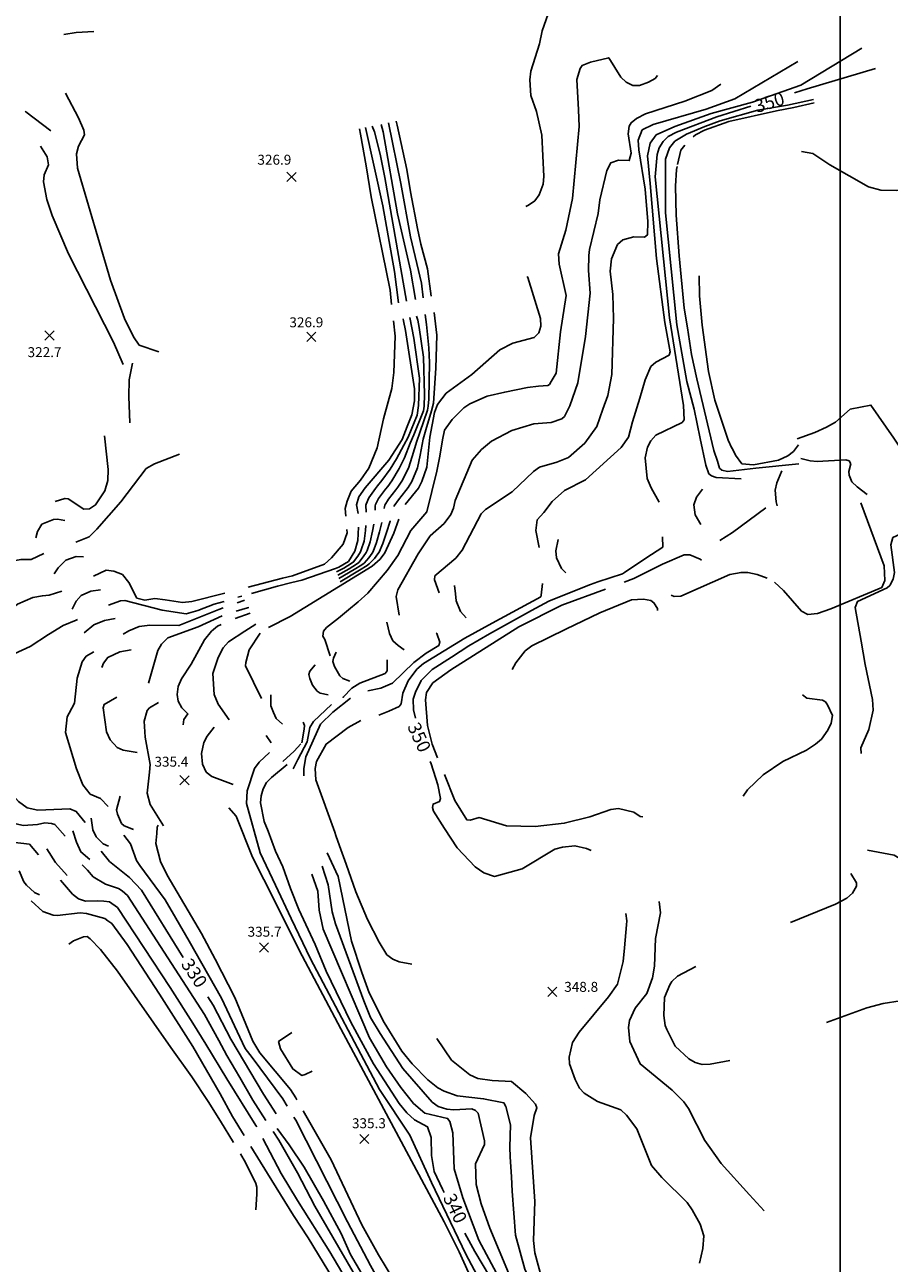
# Model space of a CAD drawing. Units: feet. Extents: x 5758000 to 5773000, y 2302000 to 2313000.
# Drawn here: x 5767508 to 5768030, y 2306150 to 2306896 of the extents above; entities that cross this region are included whole.
import ezdxf

# ---------------------------------------------------------------- set-up
doc = ezdxf.new("R2010")
doc.units = ezdxf.units.FT
doc.header["$LTSCALE"] = 100
doc.header["$MEASUREMENT"] = 0
doc.layers.get('0').update_dxf_attribs({"linetype": 'CONTINUOUS'})
for name, color, linetype in [('T-CON-TEXT', 1, 'CONTINUOUS'), ('T-GRID', 3, 'CONTINUOUS'), ('T-MAJCONTOUR', 2, 'CONTINUOUS'), ('T-MINCONTOUR', 1, 'CONTINUOUS'), ('T-SPOTELEV', 2, 'CONTINUOUS')]:
    doc.layers.add(name, color=color, linetype=linetype)

# ---------------------------------------------------------------- blocks, each defined once
blk = doc.blocks.new('$CROSS')
for p, q in [((-0.5, 0.5), (0.5, -0.5)), ((0.5, 0.5), (-0.5, -0.5))]:
    blk.add_line(p, q)

msp = doc.modelspace()

# ---------------------------------------------------------------- linework, layer by layer
at = {"layer": 'T-GRID'}
msp.add_line((5768000, 2313000), (5768000, 2302000), dxfattribs=at)
at = {"layer": 'T-MAJCONTOUR', "linetype": 'Continuous', "flags": 128}
for points, elevation in [([(5767810.54, 2306786.67), (5767812.19, 2306787.43), (5767815.95, 2306790.07), (5767818.62, 2306793.68), (5767821.11, 2306799.98), (5767821.51, 2306804.66), (5767820.23, 2306829.69), (5767816.96, 2306843.96), (5767813.57, 2306853.58), (5767812.98, 2306862.9), (5767813.59, 2306868.1), (5767818.75, 2306884.73), (5767820.42, 2306892.43), (5767826.38, 2306909.54)], 340), ([(5768021.45, 2306869.89), (5767980.3, 2306857.56), (5767972.56, 2306855.17)], 350), ([(5767946.19, 2306847.02), (5767925.72, 2306840.69), (5767901.41, 2306831.4), (5767896.39, 2306828.81), (5767893.38, 2306825.88), (5767891.05, 2306822.05), (5767889.81, 2306817.9), (5767888.63, 2306804.58), (5767897.14, 2306719.52), (5767905.66, 2306666.72), (5767906.11, 2306657.99), (5767904.73, 2306656.44), (5767889, 2306648.69), (5767885.9, 2306645.33), (5767883.94, 2306641.57), (5767882.59, 2306635.12), (5767883.74, 2306622.59), (5767886.13, 2306617.11), (5767891.04, 2306608.4)], 350), ([(5767713.9, 2306834.17), (5767724.32, 2306787.07), (5767731.32, 2306747.43), (5767733.85, 2306728.49)], 330), ([(5767811.38, 2306744.45), (5767811.68, 2306743.84), (5767819.41, 2306719.02), (5767819.71, 2306714.45), (5767818.49, 2306710.47), (5767815.49, 2306707.71), (5767802.78, 2306704.15), (5767794.96, 2306700.16), (5767777.92, 2306685.42), (5767762.58, 2306674.19), (5767757.25, 2306667.34), (5767755.52, 2306662.34), (5767752.62, 2306647.62), (5767750.82, 2306629.43), (5767747.82, 2306620.75), (5767745.75, 2306616.81), (5767737.81, 2306607.02)], 340), ([(5767736.68, 2306718.86), (5767736.72, 2306717.7), (5767738.06, 2306711.96), (5767743.49, 2306676.73), (5767743.4, 2306669.55), (5767741.82, 2306661.08), (5767739.05, 2306653.93), (5767736.03, 2306646.13), (5767727.89, 2306633.68), (5767713.72, 2306616.93), (5767709.82, 2306611.52), (5767708.55, 2306606.87), (5767709.42, 2306601.49)], 330), ([(5767917.14, 2306616.24), (5767913.56, 2306611.39), (5767911.78, 2306606.87), (5767912.67, 2306600.78), (5767916.03, 2306594.88)], 350), ([(5767645.16, 2306553.41), (5767660.88, 2306557.75), (5767669.52, 2306559.94), (5767675.52, 2306561.46), (5767695.75, 2306568.44), (5767697.83, 2306569.16), (5767703.54, 2306572.7), (5767707.45, 2306578.94), (5767709.33, 2306585.23), (5767709.67, 2306593.38)], 330), ([(5767734.03, 2306598.13), (5767730.9, 2306589.67), (5767725.59, 2306577.83), (5767722.75, 2306574.04), (5767718, 2306569.77), (5767668.54, 2306539.45), (5767655.45, 2306532.88)], 340), ([(5767893.03, 2306587.59), (5767893.16, 2306581.33), (5767882.96, 2306574.66), (5767870.07, 2306566.08), (5767868.81, 2306565.21), (5767853.96, 2306560.38), (5767849.49, 2306558.67), (5767841.83, 2306555.7), (5767824.38, 2306548.67), (5767813.95, 2306543.14), (5767788.7, 2306529), (5767776.18, 2306521.87), (5767765.73, 2306515.05), (5767754.08, 2306507.55), (5767747.43, 2306500.9), (5767743.99, 2306493.91), (5767742.56, 2306489.57), (5767742.93, 2306483.2), (5767743.95, 2306478.23)], 350), ([(5767628.57, 2306548.6), (5767622.72, 2306546.88), (5767612.88, 2306543.05), (5767605.73, 2306541.14), (5767591.33, 2306543.24), (5767568.86, 2306549.2), (5767566.24, 2306548.89), (5767558.88, 2306546.22)], 330), ([(5767639.27, 2306551.75), (5767636.93, 2306551.06)], 330), ([(5767540.22, 2306537.63), (5767539.45, 2306537.28), (5767531.52, 2306534), (5767522.76, 2306528.58), (5767511.62, 2306521.33), (5767497.28, 2306514.78), (5767490.38, 2306510.04), (5767471.93, 2306491.6), (5767468.39, 2306486.86)], 330), ([(5767562.97, 2306538.29), (5767556.59, 2306537.03), (5767550.13, 2306534.46), (5767544.27, 2306529.7)], 330), ([(5767650.43, 2306529.5), (5767643.73, 2306519.33), (5767641.65, 2306511.79), (5767641.62, 2306509.77), (5767651.08, 2306489.98)], 340), ([(5767691.32, 2306492.17), (5767686.52, 2306493.33), (5767684.76, 2306494.56), (5767682.01, 2306498.01), (5767680.23, 2306502.19), (5767679.82, 2306504.53), (5767680.42, 2306506.52), (5767683.59, 2306510.26)], 340), ([(5767752.9, 2306451.97), (5767753.49, 2306450.67), (5767757.51, 2306437.93), (5767759.04, 2306429.68), (5767758.54, 2306428.05), (5767754.67, 2306426.39), (5767754.2, 2306424.24), (5767754.8, 2306422.22), (5767761.49, 2306411.64), (5767769.12, 2306399.93), (5767780, 2306388.56), (5767785.25, 2306384.91), (5767791.77, 2306382.81), (5767808.29, 2306387.34), (5767828.13, 2306399.26), (5767832.66, 2306400.52), (5767840.15, 2306401.3), (5767847.09, 2306399.52), (5767850.05, 2306398.34)], 350), ([(5767666.67, 2306450.18), (5767657.2, 2306442.48), (5767654.21, 2306439.38), (5767652.16, 2306435.61), (5767650.9, 2306431.38), (5767650.59, 2306427.22), (5767652.86, 2306415.81), (5767655.13, 2306409.98), (5767659.58, 2306398.09), (5767663.95, 2306388.63), (5767668.68, 2306375.52), (5767673.78, 2306362.78), (5767683.47, 2306341.84), (5767690.26, 2306325.58), (5767705.05, 2306294.95), (5767718.78, 2306269.79), (5767734.17, 2306245.94), (5767738.91, 2306240.24), (5767743.5, 2306236.09), (5767751.21, 2306231.91), (5767753.47, 2306225.42), (5767753.72, 2306214.65), (5767754.53, 2306209.75), (5767755.35, 2306204.85), (5767760.25, 2306194.24), (5767761.25, 2306192.23)], 340), ([(5767494.17, 2306439.52), (5767504.58, 2306428.03), (5767509.81, 2306424.09), (5767516.39, 2306422.66), (5767535.6, 2306423.62), (5767539.5, 2306422), (5767544.79, 2306415.35)], 330), ([(5767548.42, 2306417.87), (5767549.52, 2306410.89), (5767551.42, 2306406.64), (5767555.79, 2306402.4), (5767558.95, 2306401.01)], 330), ([(5767554.57, 2306397.92), (5767559.54, 2306391.84), (5767571.59, 2306382.16), (5767578.73, 2306374.43), (5767604.04, 2306333.96)], 330), ([(5767870.85, 2306360.44), (5767871.43, 2306355.99), (5767871.32, 2306353.52), (5767870.01, 2306339.66), (5767869.18, 2306331.6), (5767865.9, 2306317.79), (5767860.45, 2306310.14), (5767842.64, 2306288.83), (5767838.7, 2306282.75), (5767836.67, 2306273.93), (5767836.96, 2306269.72), (5767840.28, 2306260.31), (5767842.87, 2306255.23), (5767845.75, 2306252.16), (5767853.72, 2306247.06), (5767867.82, 2306242.1), (5767871.17, 2306238.97), (5767877.44, 2306230.57), (5767886.3, 2306208.47), (5767892.58, 2306201.26), (5767907.88, 2306186.33), (5767910.94, 2306181.85), (5767915.63, 2306173.08), (5767917.88, 2306166.21), (5767917.35, 2306158.6), (5767915.36, 2306149.69)], 350), ([(5767618.9, 2306310.21), (5767622.01, 2306305.24), (5767632.61, 2306284.63), (5767652.34, 2306251.53), (5767659.97, 2306239.73)], 330), ([(5767660.71, 2306230.76), (5767667.93, 2306221.07), (5767676.84, 2306207.56), (5767688.64, 2306187.33), (5767699.18, 2306167.64), (5767704.89, 2306154.88), (5767723.97, 2306122.37), (5767737.04, 2306098.46), (5767752.85, 2306072.96), (5767774.72, 2306034.47), (5767787.68, 2306013.85), (5767796.64, 2305993.28), (5767798.35, 2305985.56), (5767799.16, 2305974.37), (5767798.78, 2305967.67), (5767796.72, 2305961.12), (5767792.49, 2305952.77), (5767791.81, 2305948.13), (5767792.09, 2305943.38), (5767792.96, 2305937.8), (5767793.95, 2305934.72), (5767795.75, 2305930.19)], 330), ([(5767773.84, 2306167.67), (5767779.8, 2306156.7), (5767788.6, 2306141.91), (5767800.79, 2306118.98), (5767805.83, 2306108.56), (5767809.08, 2306100.33)], 340)]:
    msp.add_lwpolyline(points, dxfattribs=dict(at, elevation=elevation))
at = {"layer": 'T-MINCONTOUR', "linetype": 'Continuous', "flags": 128}
for points, elevation in [([(5767550.11, 2306892.18), (5767539.4, 2306891.43), (5767531.98, 2306890.23)], 326), ([(5767889.88, 2306865.66), (5767888.46, 2306863.87), (5767884.63, 2306861.48), (5767879.13, 2306859.56), (5767875.04, 2306859.46), (5767870.98, 2306861.48), (5767867.79, 2306864.62), (5767860.56, 2306876.29), (5767849.58, 2306873.58), (5767844.46, 2306871.51), (5767843.23, 2306869.88), (5767841.26, 2306863.23), (5767842.34, 2306844.84), (5767842.71, 2306834.74), (5767838.63, 2306791.47), (5767834.64, 2306772.25), (5767830.31, 2306757.99), (5767830.66, 2306751.78), (5767834.87, 2306732.96), (5767831.55, 2306711.05), (5767828.83, 2306686.16), (5767825.79, 2306681.19), (5767824.75, 2306679.38), (5767823.88, 2306678.75), (5767818.24, 2306678.25), (5767811.53, 2306677.49), (5767797.81, 2306674.73), (5767787.19, 2306672.28), (5767776.71, 2306667.58), (5767773.23, 2306665.28), (5767766.05, 2306658.32), (5767761.45, 2306651.76), (5767760.25, 2306645.93), (5767758.62, 2306636.13), (5767756.98, 2306627.15), (5767750.83, 2306602.64), (5767741.32, 2306591.38), (5767733.33, 2306576.33), (5767727.03, 2306567.19), (5767715.35, 2306553.49), (5767709.51, 2306548.34), (5767703.55, 2306543.45), (5767697.58, 2306538.55), (5767690.35, 2306532.81), (5767688.65, 2306530.68), (5767688.22, 2306527.7), (5767689.29, 2306525.57), (5767692.64, 2306515.78)], 342), ([(5768013.22, 2306882.12), (5767976.44, 2306859.78), (5767947.25, 2306849.56), (5767922.27, 2306842.66), (5767900.31, 2306834.78), (5767889.16, 2306829.9), (5767885.57, 2306824.71), (5767883.97, 2306817.13), (5767885.57, 2306800.38), (5767889.26, 2306755.32), (5767894.35, 2306716.73), (5767897.63, 2306698.91), (5767896.93, 2306697.01), (5767889.05, 2306692.87), (5767885.86, 2306690.11), (5767882.48, 2306682.22), (5767879.37, 2306671.02), (5767874.94, 2306656.81), (5767872.55, 2306647.63), (5767868.05, 2306641.26), (5767846.5, 2306621.89), (5767833.96, 2306615.34), (5767826.45, 2306608.78), (5767821.44, 2306602.22), (5767817.4, 2306597.76), (5767816.62, 2306591.38), (5767818.69, 2306581.08)], 348), ([(5767974.52, 2306874.07), (5767936.64, 2306851.56), (5767919.39, 2306845.37), (5767887.33, 2306836.1), (5767880.76, 2306832.73), (5767878.37, 2306826.54), (5767878.8, 2306820.85), (5767882.62, 2306797.1), (5767884.05, 2306777.62), (5767883.84, 2306769.45), (5767882.17, 2306768.18), (5767875.72, 2306768.42), (5767869.13, 2306766.61), (5767865.92, 2306763.67), (5767862.3, 2306755.02), (5767861.32, 2306747.68), (5767862.98, 2306733.6), (5767863.38, 2306719.04), (5767862.41, 2306685.25), (5767860.02, 2306672.62), (5767857.05, 2306664.43), (5767853.32, 2306654.09), (5767846.22, 2306644.05), (5767836.29, 2306635.35), (5767829.23, 2306632.47), (5767818.85, 2306629.46), (5767815.23, 2306626.83), (5767802.28, 2306614.61), (5767786.29, 2306603.87), (5767783.58, 2306601.41), (5767772.23, 2306579.53), (5767768.35, 2306574.61), (5767755.7, 2306563.94), (5767755.52, 2306561.65), (5767758.32, 2306553.76)], 346), ([(5767532.94, 2306854.87), (5767540.78, 2306840.15), (5767544.02, 2306832.55), (5767544.43, 2306829.91), (5767540.91, 2306823.01), (5767539.65, 2306818.38), (5767540.16, 2306809.8), (5767560.23, 2306742.24), (5767568.59, 2306719.04), (5767573.92, 2306708.04), (5767577.49, 2306703.02), (5767589.22, 2306698.95)], 326), ([(5767928.21, 2306860.4), (5767922.66, 2306856.57), (5767906.47, 2306850.12), (5767882.72, 2306842.39), (5767877.25, 2306839.66), (5767873.98, 2306837.1), (5767872.96, 2306835.07), (5767872.35, 2306830.49), (5767874.06, 2306818.76), (5767872.9, 2306814.34), (5767866.37, 2306814.57), (5767861.91, 2306812.96), (5767859.35, 2306808.22), (5767855.13, 2306790.55), (5767854.22, 2306782.4), (5767848.88, 2306760.62), (5767848.47, 2306757.07), (5767848.39, 2306748.03), (5767849.41, 2306734.47), (5767846.57, 2306708.32), (5767841.83, 2306680.34), (5767838.64, 2306671.17), (5767837.06, 2306666.55), (5767833.97, 2306660.11), (5767832.24, 2306658.69), (5767825.78, 2306656.47), (5767815.38, 2306655.61), (5767802.19, 2306651.5), (5767789.95, 2306645.08), (5767783.93, 2306640.21), (5767778.21, 2306633.68), (5767767.91, 2306609.43), (5767766.98, 2306604.81), (5767765.35, 2306600.93), (5767761.29, 2306595.6), (5767752.93, 2306588), (5767745.58, 2306577.27), (5767733.41, 2306555.47), (5767732.47, 2306551.49), (5767734.26, 2306540.31)], 344), ([(5767984.05, 2306851.04), (5767968.25, 2306847.67), (5767950.5, 2306844.78), (5767927.67, 2306838.25), (5767918.51, 2306834.74), (5767907.51, 2306830.29), (5767900.33, 2306825.91), (5767897.13, 2306821.92), (5767894.74, 2306815.14), (5767894.74, 2306808.36), (5767894.75, 2306782.83), (5767896.34, 2306766.88), (5767901.66, 2306715.32), (5767907.65, 2306681.14), (5767911.98, 2306664.41), (5767915.63, 2306646.83), (5767919.1, 2306630.69), (5767920.88, 2306625.55), (5767922.45, 2306624.21), (5767925.36, 2306623.17), (5767940.49, 2306622.51)], 352), ([(5767984.46, 2306849.04), (5767972.13, 2306846.25), (5767961.75, 2306844.26), (5767933.03, 2306837.87), (5767918.36, 2306832.64), (5767912.84, 2306829.79), (5767911.52, 2306828.6)], 354), ([(5767508.64, 2306844.17), (5767509.1, 2306843.67), (5767524.22, 2306832.16)], 324), ([(5767710.19, 2306833.4), (5767710.88, 2306830.17), (5767714.31, 2306811.18), (5767717.32, 2306792.54), (5767728.72, 2306736.09), (5767729.63, 2306727.62)], 328), ([(5767717.81, 2306834.98), (5767719.35, 2306831.54), (5767722.71, 2306818.17), (5767725.53, 2306804.09), (5767738.63, 2306729.48)], 332), ([(5767723.31, 2306836.12), (5767724.61, 2306831.54), (5767733.23, 2306782.27), (5767740.98, 2306748.3), (5767744.13, 2306730.61)], 334), ([(5767727.72, 2306837.03), (5767735.14, 2306800.42), (5767741.04, 2306768.26), (5767747.58, 2306740.46), (5767748.65, 2306731.54)], 336), ([(5767732.39, 2306838.01), (5767733.08, 2306835.66), (5767738.8, 2306808.89), (5767741.01, 2306795.37), (5767745.23, 2306773.26), (5767747.34, 2306763.99), (5767751.22, 2306749.02), (5767753.57, 2306732.56)], 338), ([(5767976.72, 2306819.85), (5767983.58, 2306818.5), (5767993.93, 2306811.69), (5768017.23, 2306798.51), (5768024.66, 2306796.46), (5768033.82, 2306796.19), (5768040.92, 2306797.01), (5768048.83, 2306799.34), (5768054.28, 2306801.16), (5768059.21, 2306803.89), (5768064.83, 2306808.44), (5768069.78, 2306814.16), (5768073.76, 2306824.09)], 356), ([(5767518.01, 2306823.01), (5767521.85, 2306816.63), (5767522.83, 2306811.74), (5767520.22, 2306805.64), (5767519.74, 2306801.39), (5767521.71, 2306790.8), (5767524.88, 2306781.21), (5767534.76, 2306758), (5767561.98, 2306704.77), (5767567.74, 2306691.36)], 324), ([(5767906.39, 2306823.49), (5767904.05, 2306820.51), (5767902.04, 2306811.94)], 354), ([(5767901.77, 2306810.77), (5767901.33, 2306808.9), (5767900.74, 2306798.9), (5767901.13, 2306781.35), (5767903.02, 2306756.95), (5767906.06, 2306725.42), (5767908.05, 2306713.45), (5767910.44, 2306697.49), (5767913.63, 2306682.74), (5767924, 2306639.45), (5767926.04, 2306633.01), (5767927.39, 2306628.94), (5767928.75, 2306627.58), (5767932.14, 2306626.9), (5767949.27, 2306628.79), (5767975.27, 2306631.59)], 354), ([(5767915.13, 2306744.92), (5767915.2, 2306732.68), (5767916.79, 2306715.07), (5767920.73, 2306687.07), (5767924.58, 2306669.86), (5767932.52, 2306645.74), (5767934.84, 2306641)], 356), ([(5767740.57, 2306719.66), (5767743.02, 2306707.27), (5767746.36, 2306683.1), (5767745.84, 2306666.65), (5767744.99, 2306660.91), (5767739.57, 2306647.57), (5767736.98, 2306642.8), (5767732.64, 2306634.42), (5767728.7, 2306628.36), (5767723.74, 2306621.47), (5767721.22, 2306618.19), (5767719.84, 2306616.55), (5767715.81, 2306611.1), (5767714.37, 2306607.22), (5767714.17, 2306606.54), (5767714.39, 2306602.45)], 332), ([(5767744.61, 2306720.5), (5767745.5, 2306718.01), (5767746.33, 2306713.61), (5767748.93, 2306695.72), (5767749.46, 2306673.25), (5767749.36, 2306666.2), (5767748.94, 2306663.51), (5767743.12, 2306649.03), (5767740.89, 2306644.01), (5767737.38, 2306635.16), (5767734.23, 2306628.63), (5767729.77, 2306621.29), (5767727.35, 2306617.84), (5767725.96, 2306616.17), (5767721.79, 2306610.67), (5767720, 2306606.89), (5767719.79, 2306606.2), (5767719.64, 2306603.48)], 334), ([(5767749.84, 2306721.57), (5767750.74, 2306715.54), (5767752.11, 2306701.48), (5767752.39, 2306692.66), (5767752.14, 2306670.47), (5767751.75, 2306666.32), (5767751.21, 2306663.78), (5767746.66, 2306650.48), (5767744.8, 2306645.21), (5767742.12, 2306635.89), (5767739.76, 2306628.9), (5767735.78, 2306621.11), (5767733.48, 2306617.5), (5767732.08, 2306615.79), (5767727.77, 2306610.25), (5767725.63, 2306606.56), (5767725.4, 2306605.86), (5767725.2, 2306604.56)], 336), ([(5767755.25, 2306722.69), (5767756.86, 2306708.99), (5767756.36, 2306689.16), (5767754.99, 2306668.14), (5767753.77, 2306663.45), (5767750.21, 2306651.94), (5767748.71, 2306646.42), (5767746.86, 2306636.63), (5767745.29, 2306629.16), (5767741.81, 2306620.93), (5767739.61, 2306617.16), (5767738.19, 2306615.41), (5767733.75, 2306609.81), (5767731.27, 2306606.23), (5767731.09, 2306605.71)], 338), ([(5767730.72, 2306717.63), (5767731.72, 2306708.37), (5767731.07, 2306686.47), (5767729.79, 2306676.95), (5767724.79, 2306658.55), (5767720.93, 2306641.17), (5767715.82, 2306628.88), (5767710.83, 2306621.58), (5767705.19, 2306614.94), (5767702.76, 2306608.99), (5767701.54, 2306604.64), (5767701.94, 2306600.02)], 328), ([(5767573.42, 2306692.16), (5767571.35, 2306682.06), (5767571.27, 2306672.18), (5767571.69, 2306656.18)], 324), ([(5767974.08, 2306646.65), (5767984.79, 2306650.29), (5767991.86, 2306653.52), (5767997.38, 2306656.71), (5768006.19, 2306664.36), (5768018.61, 2306666.93), (5768032.5, 2306647.02), (5768038.63, 2306637.5)], 356), ([(5767556.45, 2306648.33), (5767558.8, 2306628.13), (5767558.59, 2306621.38), (5767556.67, 2306615.21), (5767551.12, 2306606.71), (5767547.47, 2306604.4), (5767544, 2306604.11), (5767534.69, 2306610.3), (5767532.65, 2306610.66), (5767526.68, 2306608.72)], 324), ([(5767601.72, 2306637.24), (5767586.58, 2306631.58), (5767581.72, 2306628.7), (5767566.29, 2306608.57), (5767551.95, 2306592.08), (5767547.33, 2306587.52), (5767539.31, 2306584.21)], 326), ([(5767934.9, 2306640.89), (5767936.97, 2306636.68), (5767940.86, 2306631.41), (5767947.82, 2306630.96), (5767962.86, 2306633.69), (5767968.57, 2306636.33), (5767971.94, 2306638.98), (5767974.89, 2306642.93)], 356), ([(5767976.34, 2306634.78), (5767982.11, 2306633.34), (5767986.3, 2306632.88), (5768003.46, 2306633.83), (5768005.46, 2306633.37), (5768006.45, 2306631.55), (5768005.29, 2306626.85), (5768005.45, 2306624.64), (5768007.12, 2306620.61), (5768010.27, 2306617.59), (5768016.4, 2306613.08)], 354), ([(5767964.83, 2306627.31), (5767961.94, 2306620.1), (5767960.95, 2306615.65), (5767961.42, 2306608.56), (5767962.04, 2306606.23)], 352), ([(5768038.2, 2306617.3), (5768040.89, 2306607.78), (5768044.83, 2306594.59), (5768043.79, 2306592.52), (5768031.89, 2306587.07), (5768030.75, 2306582.66), (5768032.85, 2306566.07), (5768032.03, 2306561.97), (5768029.98, 2306558.09), (5768028.35, 2306556.81), (5768010.65, 2306548.61), (5768009.16, 2306544.92), (5768012.86, 2306524.61), (5768015.2, 2306510.54), (5768019.63, 2306489.43), (5768019.92, 2306483.05), (5768017.47, 2306471.36), (5768012.57, 2306460.34), (5768012.77, 2306456.88)], 356), ([(5768012.57, 2306607.99), (5768026.58, 2306570.1), (5768027.1, 2306561.16), (5768025.25, 2306557.05), (5767994.54, 2306544.15), (5767986.48, 2306541.22), (5767980.65, 2306540.58), (5767976.76, 2306542.76), (5767966.03, 2306555.09), (5767960.49, 2306560.19)], 354), ([(5767955.2, 2306604.94), (5767935.27, 2306590.15), (5767927.62, 2306585.26)], 352), ([(5767532.57, 2306597.29), (5767528.11, 2306598.19), (5767525.75, 2306597.93), (5767518.81, 2306595.1), (5767516.08, 2306590.8), (5767515.15, 2306586.79)], 324), ([(5767714.18, 2306594.26), (5767713.86, 2306591.37), (5767713.06, 2306584.82), (5767711.35, 2306579.66), (5767710.92, 2306578.51), (5767709.18, 2306575.84), (5767706.7, 2306572.35), (5767705.32, 2306571.42), (5767700.92, 2306568.7), (5767696.45, 2306566.4)], 332), ([(5767718.87, 2306595.18), (5767718.12, 2306590.95), (5767716.78, 2306584.4), (5767714.92, 2306579.2), (5767714.39, 2306578.08), (5767712.57, 2306575.39), (5767709.85, 2306572), (5767708.49, 2306571.01), (5767704.01, 2306568.24), (5767697.15, 2306564.37)], 334), ([(5767723.73, 2306596.12), (5767722.38, 2306590.52), (5767720.52, 2306583.98), (5767718.48, 2306578.75), (5767717.86, 2306577.64), (5767715.96, 2306574.93), (5767713.01, 2306571.66), (5767711.66, 2306570.6), (5767707.1, 2306567.79), (5767697.85, 2306562.34)], 336), ([(5767728.78, 2306597.11), (5767728.75, 2306597), (5767726.64, 2306590.1), (5767724.25, 2306583.56), (5767722.03, 2306578.29), (5767721.33, 2306577.21), (5767719.35, 2306574.49), (5767716.16, 2306571.31), (5767714.83, 2306570.18), (5767710.19, 2306567.33), (5767698.56, 2306560.31)], 338), ([(5767702.63, 2306592.01), (5767702.82, 2306589.88), (5767700.33, 2306583.16), (5767693.36, 2306574.8), (5767689.07, 2306571.05), (5767669.84, 2306564.07), (5767663.81, 2306562.48), (5767643.24, 2306557.23)], 328), ([(5767830.03, 2306585.92), (5767828.56, 2306579.11), (5767828.96, 2306574.92), (5767832.06, 2306568.39), (5767834.66, 2306565.7)], 348), ([(5767519.92, 2306577.39), (5767512.23, 2306573.92), (5767506.16, 2306573.83), (5767498.59, 2306572.45), (5767491.47, 2306568.87), (5767484.56, 2306562.94), (5767477.25, 2306552.47), (5767464.61, 2306525.87), (5767459.89, 2306510.99), (5767457.82, 2306500.22), (5767455.95, 2306488.41), (5767453.88, 2306476.61)], 326), ([(5767543.87, 2306575.36), (5767539.37, 2306575.62), (5767533.21, 2306573.47), (5767528.48, 2306568.77), (5767526.11, 2306565.22)], 326), ([(5767916.42, 2306573.39), (5767915.66, 2306573.94), (5767909.54, 2306576.58), (5767906.02, 2306576.7), (5767893.04, 2306570.95), (5767875.78, 2306562.46), (5767869.77, 2306560.22)], 352), ([(5767629.17, 2306553.63), (5767609.24, 2306548.54), (5767603.46, 2306548), (5767593.19, 2306549.59), (5767586.96, 2306550.32), (5767580.83, 2306549.4), (5767576.05, 2306550.58), (5767571.13, 2306560.03), (5767567.27, 2306564.74), (5767562.17, 2306566.74), (5767557.44, 2306567.48), (5767549.85, 2306563.74)], 328), ([(5767956.07, 2306562.53), (5767950, 2306564.84), (5767944.51, 2306565.99), (5767940.35, 2306566.02), (5767933.67, 2306564.74), (5767904.07, 2306551.8), (5767900.03, 2306551.45), (5767898.1, 2306552.28)], 354), ([(5767554.08, 2306555.54), (5767548.19, 2306554.75), (5767542.51, 2306552.08), (5767539.48, 2306548.78), (5767536.99, 2306543.93)], 328), ([(5767820.6, 2306559.37), (5767819.78, 2306552.23), (5767819.62, 2306551.42), (5767790.17, 2306535.51), (5767773.71, 2306526.46), (5767748.83, 2306511.19), (5767744.82, 2306507.65), (5767739.63, 2306500.77), (5767736.34, 2306493.3), (5767735.48, 2306486.92), (5767734.12, 2306485.19), (5767728, 2306482.33), (5767721.87, 2306480.05)], 348), ([(5767858.53, 2306556.02), (5767832.27, 2306546.22), (5767806.33, 2306533.27), (5767765.3, 2306507.39), (5767754.44, 2306499.41), (5767750.64, 2306493.67), (5767749.99, 2306489.21), (5767751.29, 2306473.84), (5767754, 2306462.49), (5767757.31, 2306454.35)], 352), ([(5767767.53, 2306558.23), (5767768.12, 2306553.09), (5767768.46, 2306549), (5767771.19, 2306542.49), (5767774.65, 2306538.65)], 346), ([(5767530.79, 2306554.71), (5767523.2, 2306552.26), (5767519.04, 2306552), (5767513.34, 2306550.89), (5767504.12, 2306546.83), (5767491.14, 2306536.53), (5767483.79, 2306533.26), (5767479.71, 2306530.82), (5767474, 2306525.92), (5767470.73, 2306519.39), (5767466.53, 2306505.29), (5767462.98, 2306483.03)], 328), ([(5767640.96, 2306549.25), (5767640.6, 2306549.12), (5767636.52, 2306547.68)], 332), ([(5767890.04, 2306543.12), (5767889.97, 2306544.27), (5767887.75, 2306547.74), (5767885.99, 2306549.04), (5767881.54, 2306549.89), (5767874.37, 2306549.51), (5767855.19, 2306541.64), (5767834.66, 2306531.92), (5767814.19, 2306521.81), (5767810.07, 2306518.7), (5767804.54, 2306511.56), (5767802.35, 2306507.55)], 354), ([(5767628.11, 2306544.71), (5767625.41, 2306543.76), (5767601.29, 2306533.99), (5767583.8, 2306534.31), (5767577.32, 2306533.38), (5767571.09, 2306530.9), (5767567.85, 2306528.81)], 332), ([(5767627.53, 2306539.96), (5767613.04, 2306533.31), (5767594.8, 2306526.54), (5767590.86, 2306522.81), (5767588.74, 2306519.04), (5767583.05, 2306499.32)], 334), ([(5767644.4, 2306541.54), (5767635.38, 2306538.2)], 336), ([(5767643.5, 2306544.93), (5767642.8, 2306544.72), (5767635.92, 2306542.67)], 334), ([(5767626.89, 2306534.57), (5767624.6, 2306533.59), (5767620.95, 2306530.62), (5767616.88, 2306525.41), (5767608.78, 2306510.72), (5767602.97, 2306501.91), (5767600.95, 2306497.3), (5767600.24, 2306492.41), (5767600.92, 2306488.47), (5767603.16, 2306484.49), (5767606.86, 2306480.78), (5767604.3, 2306477.29), (5767603.93, 2306474.19)], 336), ([(5767647.74, 2306534.87), (5767641.22, 2306530.71), (5767631.31, 2306524.13), (5767628.04, 2306520.63), (5767625.01, 2306514.71), (5767621.9, 2306505.18), (5767622.66, 2306492.55), (5767625.14, 2306486.63), (5767631.73, 2306477.17)], 338), ([(5767726.74, 2306536.1), (5767728.42, 2306529.18), (5767730.38, 2306524.86), (5767733.49, 2306521.94), (5767737.26, 2306519.28)], 344), ([(5767756.4, 2306529.55), (5767756.89, 2306529.16), (5767758.79, 2306523.98), (5767758.09, 2306522.05), (5767750.37, 2306517.46), (5767742.94, 2306511.68), (5767730.18, 2306499.38), (5767723.22, 2306496.24), (5767715.37, 2306494.61)], 346), ([(5767550.18, 2306518.12), (5767545.4, 2306515.48), (5767543.07, 2306512.19), (5767540.05, 2306502.23), (5767538.42, 2306487.2), (5767535.17, 2306481.24), (5767534.02, 2306478.95), (5767533, 2306469.6), (5767539.73, 2306447.64), (5767543.52, 2306438.04), (5767547.9, 2306432.33), (5767554.04, 2306429.77), (5767558.63, 2306424.95)], 332), ([(5767572.69, 2306519.41), (5767565.71, 2306518.15), (5767558.47, 2306514.81), (5767555.91, 2306511.28), (5767554.94, 2306508.72)], 332), ([(5767704.39, 2306500.39), (5767700.22, 2306502.04), (5767698.32, 2306503.74), (5767695.28, 2306509.25), (5767694.26, 2306512.38), (5767694.52, 2306514.39), (5767696.3, 2306518.01)], 342), ([(5767700.77, 2306491.02), (5767700.33, 2306490.75), (5767705.56, 2306496.21), (5767710.47, 2306499.25), (5767725.73, 2306505.01), (5767727.03, 2306506.7), (5767726.92, 2306513.37)], 344), ([(5767564, 2306490.84), (5767556.23, 2306486.43), (5767555.81, 2306484.45), (5767557.72, 2306469.93), (5767559.9, 2306465.13), (5767564.07, 2306460.44), (5767567.76, 2306458.88), (5767576.24, 2306457.41)], 334), ([(5767656.77, 2306492.24), (5767656.82, 2306485.61), (5767658.38, 2306481.51), (5767660.12, 2306477.89), (5767663.76, 2306474.47)], 338), ([(5767704.93, 2306490.26), (5767694.12, 2306481.71), (5767686.75, 2306474.54), (5767677.93, 2306454.91), (5767676.65, 2306447.88), (5767676.74, 2306443.36)], 346), ([(5767977.33, 2306492.33), (5767980.08, 2306490.15), (5767989.41, 2306488.99), (5767991.3, 2306487.96), (5767992.54, 2306486.29), (5767995.4, 2306479.88), (5767994.76, 2306475.24), (5767992.67, 2306470.99), (5767988.86, 2306465.58), (5767985.27, 2306462.45), (5767979.72, 2306458.87), (5767965.47, 2306452.03), (5767953.73, 2306444.1), (5767944.27, 2306435.08), (5767941.66, 2306431.23)], 354), ([(5767589.06, 2306487.64), (5767583.69, 2306484.37), (5767582.17, 2306482.77), (5767580.52, 2306476.38), (5767581.12, 2306466.72), (5767583.98, 2306450.22), (5767583.74, 2306445.71), (5767582.15, 2306432.97), (5767584.05, 2306426.09), (5767592.04, 2306413.31)], 334), ([(5767693.31, 2306486.34), (5767682.45, 2306476.17), (5767680.4, 2306472.48), (5767678.81, 2306464.01), (5767673.04, 2306453.28), (5767670.34, 2306447.66)], 344), ([(5767622.63, 2306472.77), (5767618.37, 2306467.32), (5767616.35, 2306463.54), (5767614.93, 2306456.89), (5767615.61, 2306450.39), (5767617.72, 2306445.66), (5767621.29, 2306443.04), (5767634.06, 2306438.19)], 336), ([(5767676.23, 2306475.75), (5767677.01, 2306473.67), (5767676.9, 2306471.53), (5767675.41, 2306463.32)], 342), ([(5767711.16, 2306476.86), (5767703.46, 2306472.47), (5767690.12, 2306462.6), (5767684.42, 2306452.06), (5767683.58, 2306447.89), (5767683.9, 2306441.1), (5767695.41, 2306409.44), (5767696.06, 2306407.54), (5767698.22, 2306401.32), (5767702.21, 2306390.27), (5767708.13, 2306373.42), (5767715.08, 2306356.85), (5767722.13, 2306343.07), (5767726.8, 2306335.54), (5767730.29, 2306332.96), (5767734.21, 2306331.23), (5767741.9, 2306329.94)], 348), ([(5767653.92, 2306467.7), (5767657.03, 2306463.36)], 338), ([(5767674.83, 2306462.65), (5767670.92, 2306458.29), (5767664.03, 2306451.99)], 342), ([(5767655.94, 2306457.55), (5767649.71, 2306451.71), (5767646.97, 2306447.93), (5767642.55, 2306434.46), (5767642.06, 2306426.71), (5767650.39, 2306396.96), (5767659.57, 2306377.47), (5767668.97, 2306357.49), (5767680.72, 2306333.21), (5767722.37, 2306254.42), (5767740.66, 2306226.9), (5767753.72, 2306198.33), (5767774.45, 2306155.14), (5767808.15, 2306091.66), (5767826.56, 2306053.05), (5767835.28, 2306030.36), (5767839.75, 2306021.31), (5767871.37, 2305985.2), (5767878.7, 2305978.69)], 338), ([(5767761.45, 2306444.15), (5767767.75, 2306428.61), (5767774.96, 2306416.92), (5767776.98, 2306416.72), (5767782.47, 2306418.25), (5767799, 2306413.3), (5767816.19, 2306412.79), (5767833.77, 2306414.8), (5767849.14, 2306418.75), (5767861.82, 2306423.16), (5767866.38, 2306423.67), (5767875.73, 2306421.62), (5767879.42, 2306418.87), (5767881.15, 2306418.75)], 352), ([(5767483.38, 2306431.91), (5767490.32, 2306421.94), (5767499.93, 2306415.29), (5767507.44, 2306413.56), (5767516.05, 2306414.06), (5767520.56, 2306415.05), (5767524.62, 2306414.68), (5767526.61, 2306414.02), (5767532.78, 2306407.03)], 328), ([(5767565.98, 2306431.14), (5767563.71, 2306423.02), (5767564.34, 2306420.33), (5767566.79, 2306414.71), (5767568.41, 2306413.19), (5767574.07, 2306411.11)], 332), ([(5767474.34, 2306425.52), (5767481.33, 2306413.79), (5767487.23, 2306407.72), (5767493.89, 2306404.19), (5767511.23, 2306402.14), (5767516.75, 2306395.86)], 326), ([(5767631.4, 2306424.1), (5767635.89, 2306419.21), (5767645.75, 2306394.36), (5767652.62, 2306380.85), (5767675.74, 2306334.93), (5767698.92, 2306290.9), (5767761.27, 2306174.52), (5767770.38, 2306156.43), (5767781.65, 2306131.6)], 336), ([(5767588.79, 2306413.69), (5767588.34, 2306412.57), (5767587.97, 2306408.57), (5767587.51, 2306402.62), (5767590.34, 2306391.87), (5767594.3, 2306383.55), (5767615.1, 2306348.46), (5767623.17, 2306332.92), (5767635.14, 2306309.85), (5767645.98, 2306283.53), (5767650.17, 2306276.41), (5767668.67, 2306254.39), (5767671.86, 2306249.31), (5767672.5, 2306248.18)], 334), ([(5767537.37, 2306410.22), (5767539.59, 2306403.45), (5767542.29, 2306397.58), (5767547.57, 2306392.99)], 328), ([(5767568.26, 2306407.68), (5767572.11, 2306402.49), (5767575.71, 2306392.41), (5767577.78, 2306389.33), (5767593.1, 2306368.72), (5767599.6, 2306357.71), (5767607.51, 2306343.84), (5767627.13, 2306309.35), (5767641.31, 2306279.06), (5767645.47, 2306273.66), (5767664, 2306248.77), (5767666.72, 2306244.28)], 332), ([(5767521.75, 2306399.37), (5767527.06, 2306391.22), (5767534.01, 2306383.42)], 326), ([(5768016.59, 2306398.54), (5768032.69, 2306395.58), (5768041.16, 2306390.51), (5768064.77, 2306370.58), (5768072.28, 2306360.37), (5768078.25, 2306348.1), (5768082.6, 2306343.06), (5768089.6, 2306338.96), (5768123.89, 2306335.08), (5768140.69, 2306333.03), (5768166.81, 2306329.77), (5768180.23, 2306326.17), (5768185.79, 2306327.9), (5768199.07, 2306335.91), (5768207.5, 2306336.9), (5768229.56, 2306333.14), (5768233.8, 2306331.86), (5768235.59, 2306330.69), (5768238.18, 2306318.88)], 356), ([(5767690.73, 2306397.02), (5767697.34, 2306382.83), (5767705.44, 2306343.78), (5767711.76, 2306324.93), (5767716.12, 2306312.62), (5767725.1, 2306294.66), (5767735.71, 2306277.51), (5767742.05, 2306269.81), (5767751.44, 2306260.08), (5767757.41, 2306255.42), (5767761.25, 2306253.37), (5767769.09, 2306250.49), (5767785.04, 2306248.75), (5767797.39, 2306246.3), (5767798.57, 2306244.15), (5767801.34, 2306233.05), (5767800.93, 2306219.61), (5767801.08, 2306213.83), (5767801.93, 2306201.68), (5767802.42, 2306193.04), (5767804.34, 2306166.49), (5767810.05, 2306146.07), (5767819.41, 2306125.42)], 346), ([(5767505.16, 2306386.13), (5767507.88, 2306379.47), (5767509.43, 2306377.6), (5767514.31, 2306373.17), (5767517.27, 2306371.62)], 324), ([(5767543.05, 2306389.8), (5767546.17, 2306386.54), (5767549.75, 2306382.64), (5767557.05, 2306378.04), (5767564.87, 2306375.44), (5767567.11, 2306374.17), (5767570.3, 2306371.29), (5767616.76, 2306299.61), (5767625.49, 2306283.85), (5767630.19, 2306274.84), (5767638.02, 2306261.52), (5767645.91, 2306247.89), (5767653.89, 2306235.63)], 328), ([(5767681.53, 2306384.13), (5767685.09, 2306373.85), (5767685.91, 2306362.42), (5767688.36, 2306350.98), (5767716.28, 2306285.58), (5767726.55, 2306268.08), (5767735.26, 2306255.51), (5767742.91, 2306245.89), (5767749.65, 2306240.15), (5767763.4, 2306236.9), (5767764.75, 2306235.07), (5767766.49, 2306228.28), (5767767.38, 2306206.5), (5767772.51, 2306188.99), (5767782.27, 2306163.52), (5767809.56, 2306112.47)], 342), ([(5767687.84, 2306389.04), (5767691.47, 2306377.68), (5767693.69, 2306361.51), (5767695.87, 2306354.24), (5767712.85, 2306307.72), (5767717, 2306297.67), (5767722.65, 2306288.13), (5767736.35, 2306267.01), (5767754.16, 2306246.68), (5767757.66, 2306244.12), (5767762.9, 2306242.53), (5767767.08, 2306242.05), (5767778, 2306242.72), (5767780.24, 2306241.76), (5767781.78, 2306240.15), (5767785.71, 2306223.43), (5767785.7, 2306221.12), (5767780.2, 2306209.49), (5767780.69, 2306197.05), (5767783.73, 2306185.39), (5767788.77, 2306170.8), (5767806.66, 2306128)], 344), ([(5768006.55, 2306384.6), (5768009.95, 2306378.9), (5768009.89, 2306376.89), (5768007.61, 2306372.76), (5768004.18, 2306369.76), (5767997.38, 2306366.04), (5767970.24, 2306355.07)], 354), ([(5767529.94, 2306380.55), (5767537.17, 2306372.12), (5767540.74, 2306369.29), (5767545.11, 2306367.94), (5767552.53, 2306368.14), (5767556.17, 2306367.87), (5767559.45, 2306367.51), (5767564.27, 2306364.05), (5767596.11, 2306315.88), (5767609.73, 2306294.41), (5767617.54, 2306281.69), (5767630.19, 2306260.74), (5767647.84, 2306232.68), (5767648.28, 2306231.84)], 326), ([(5767512.3, 2306368.1), (5767519.31, 2306361.65), (5767525.63, 2306359.39), (5767527.95, 2306359.32), (5767541.9, 2306360.77), (5767545.73, 2306360.45), (5767556.68, 2306357.37), (5767558.61, 2306356.07), (5767560.92, 2306354.39), (5767570.22, 2306341.78), (5767589.58, 2306311.8), (5767609.76, 2306280.33), (5767626.27, 2306251.73), (5767633.66, 2306238.09), (5767640.66, 2306226.7)], 324), ([(5767890.87, 2306367.63), (5767891.8, 2306360.76), (5767888.75, 2306345.29), (5767888.09, 2306328.7), (5767887.03, 2306321.67), (5767883.56, 2306312.28), (5767876.43, 2306303.4), (5767873.01, 2306295.99), (5767872.46, 2306291.74), (5767873.33, 2306283.31), (5767879.52, 2306269.76), (5767898.71, 2306253.95), (5767905.9, 2306246.83), (5767908.72, 2306242.91), (5767918.57, 2306223.52), (5767921.56, 2306219.46), (5767928.43, 2306209.75), (5767945.5, 2306190.81), (5767954.35, 2306181.18)], 352), ([(5767535.07, 2306341.95), (5767537.84, 2306343.88), (5767543.92, 2306346.47), (5767545.97, 2306346.48), (5767547.87, 2306345.26), (5767554.06, 2306338.81), (5767564.26, 2306325.77), (5767596.45, 2306279.66), (5767609.17, 2306262), (5767618.97, 2306247.07), (5767626.47, 2306235.28), (5767634.28, 2306222.39)], 322), ([(5767913.12, 2306328.59), (5767901.95, 2306322.7), (5767898.52, 2306319.44), (5767897.35, 2306317.42), (5767894.16, 2306309.71), (5767893.8, 2306298.96), (5767894.55, 2306292.89), (5767895.49, 2306290.55), (5767900.55, 2306280.42), (5767908.81, 2306272.92), (5767912.68, 2306270.65), (5767916.98, 2306269.44), (5767921.62, 2306269.53), (5767933.6, 2306271.8)], 354), ([(5767991.93, 2306294.66), (5768016.18, 2306303.52), (5768025.94, 2306306.24), (5768036.32, 2306307.79), (5768047.67, 2306308.45), (5768067.22, 2306310.99), (5768098.7, 2306313.86), (5768121.48, 2306317.67), (5768138.94, 2306319), (5768158.23, 2306319.67), (5768171.82, 2306319.18), (5768182.68, 2306316.85), (5768191.03, 2306311.9), (5768198.46, 2306304.42), (5768204.57, 2306301.58), (5768211.14, 2306303.53), (5768216.65, 2306307.45), (5768218.92, 2306308.32), (5768237.49, 2306309.38)], 354), ([(5767669.54, 2306288.74), (5767661.45, 2306283.31), (5767662.65, 2306278.76), (5767670.04, 2306266.76), (5767675.47, 2306262.86), (5767677.52, 2306263.34), (5767681.76, 2306265.45)], 336), ([(5767756.98, 2306285.03), (5767765.7, 2306272.04), (5767776.72, 2306263.21), (5767781.68, 2306261.04), (5767790.17, 2306259.74), (5767801.91, 2306259.13), (5767810.66, 2306251.89), (5767816.41, 2306245.41), (5767817.24, 2306243.29), (5767815.55, 2306238.61), (5767813.45, 2306225.19), (5767815.99, 2306186.85), (5767815.24, 2306163.31), (5767816.03, 2306155.91), (5767822.07, 2306133.56), (5767824.7, 2306126.56), (5767824.92, 2306126.07)], 348), ([(5767676.36, 2306241.43), (5767693.14, 2306211.97), (5767711.75, 2306172.73), (5767721.71, 2306154.59), (5767730.94, 2306139.38), (5767740.68, 2306121.18), (5767752.85, 2306101.76), (5767761.13, 2306088.96), (5767769.15, 2306075.62), (5767773.26, 2306070.25), (5767780.04, 2306072.6)], 334), ([(5767670.74, 2306237.6), (5767671.82, 2306235.83), (5767703.06, 2306174.65), (5767716.93, 2306148.3), (5767733.26, 2306118.91), (5767750.4, 2306089.52), (5767765.91, 2306062.58), (5767791.72, 2306015.9), (5767800.56, 2305998.23), (5767803.25, 2305990.55), (5767806.31, 2305976.34), (5767805.74, 2305964.79), (5767807.11, 2305957.28), (5767814.93, 2305937.06)], 332), ([(5767658.19, 2306229.03), (5767661.62, 2306223.74), (5767672.85, 2306204.04), (5767683.32, 2306183.99), (5767788.85, 2306002.39), (5767791.46, 2305995.5), (5767795.27, 2305977.75), (5767795.19, 2305975.34), (5767793.41, 2305971), (5767786.31, 2305960.08), (5767777.4, 2305945.83), (5767773.72, 2305932.73)], 328), ([(5767644.83, 2306219.92), (5767654.79, 2306203.7), (5767670.4, 2306178.49), (5767679.38, 2306164.85), (5767694.53, 2306139.79), (5767712.39, 2306110.24), (5767732.3, 2306081.29), (5767739.62, 2306068.61), (5767761.83, 2306032.37), (5767764.28, 2306028.29), (5767779.21, 2306000.43), (5767784.36, 2305986.67), (5767783.86, 2305984.35), (5767782.55, 2305982.7), (5767770.18, 2305974.89), (5767765.59, 2305970.3)], 324), ([(5767651.99, 2306224.8), (5767663.05, 2306203.8), (5767672.85, 2306187.47), (5767692.44, 2306156.45), (5767722.51, 2306105.43), (5767761.02, 2306042.17), (5767770.81, 2306025.02), (5767786.34, 2305997.85), (5767789.42, 2305985.17), (5767788.85, 2305976.15), (5767786.44, 2305972.53), (5767778.21, 2305966.24), (5767771.68, 2305959.71), (5767769.04, 2305957.22), (5767765, 2305949.06)], 326), ([(5767638.43, 2306215.55), (5767641.61, 2306210.31), (5767647.69, 2306197.69), (5767648.44, 2306195.47), (5767648.33, 2306191.23), (5767647.78, 2306181.76)], 322)]:
    msp.add_lwpolyline(points, dxfattribs=dict(at, elevation=elevation))

# ---------------------------------------------------------------- block references
at = {"layer": 'T-SPOTELEV', "xscale": 5.500000342726707, "yscale": 5.500000342726707, "zscale": 5.500000342726707, "rotation": 359.9199514084514}
for p in [(5767669.28, 2306804.46, 326.9), (5767523.35, 2306708.86, 322.74), (5767681.2, 2306708.08, 326.86), (5767604.74, 2306440.77, 335.43), (5767652.74, 2306339.91, 335.72), (5767826.52, 2306313.21, 348.82), (5767713.23, 2306224.47, 335.31)]:
    msp.add_blockref('$CROSS', p, dxfattribs=at)

# ---------------------------------------------------------------- texts
at = {"layer": 'T-CON-TEXT'}
for s, rotation, p in [('350', 377.18142, (5767949.96, 2306842.95, 350)), ('350', 294.5599, (5767738.9, 2306473.27, 350)), ('330', 303.88033, (5767602.26, 2306329.88, 330)), ('340', 295.85947, (5767760.39, 2306189.15, 340))]:
    msp.add_text(s, height=8, rotation=rotation, dxfattribs=at).set_placement(p)
at = {"layer": 'T-SPOTELEV'}
for s, p in [('326.9', (5767648.72, 2306811.8, 326.9)), ('326.9', (5767667.99, 2306713.8, 326.86)), ('322.7', (5767510.14, 2306695.8, 322.74)), ('335.4', (5767586.64, 2306448.93, 335.43)), ('335.7', (5767642.79, 2306346.44, 335.72)), ('348.8', (5767833.72, 2306313.21, 348.82)), ('335.3', (5767705.73, 2306231, 335.31))]:
    msp.add_text(s, height=6, rotation=0.05729, dxfattribs=at).set_placement(p)

doc.saveas('drawing.dxf')
